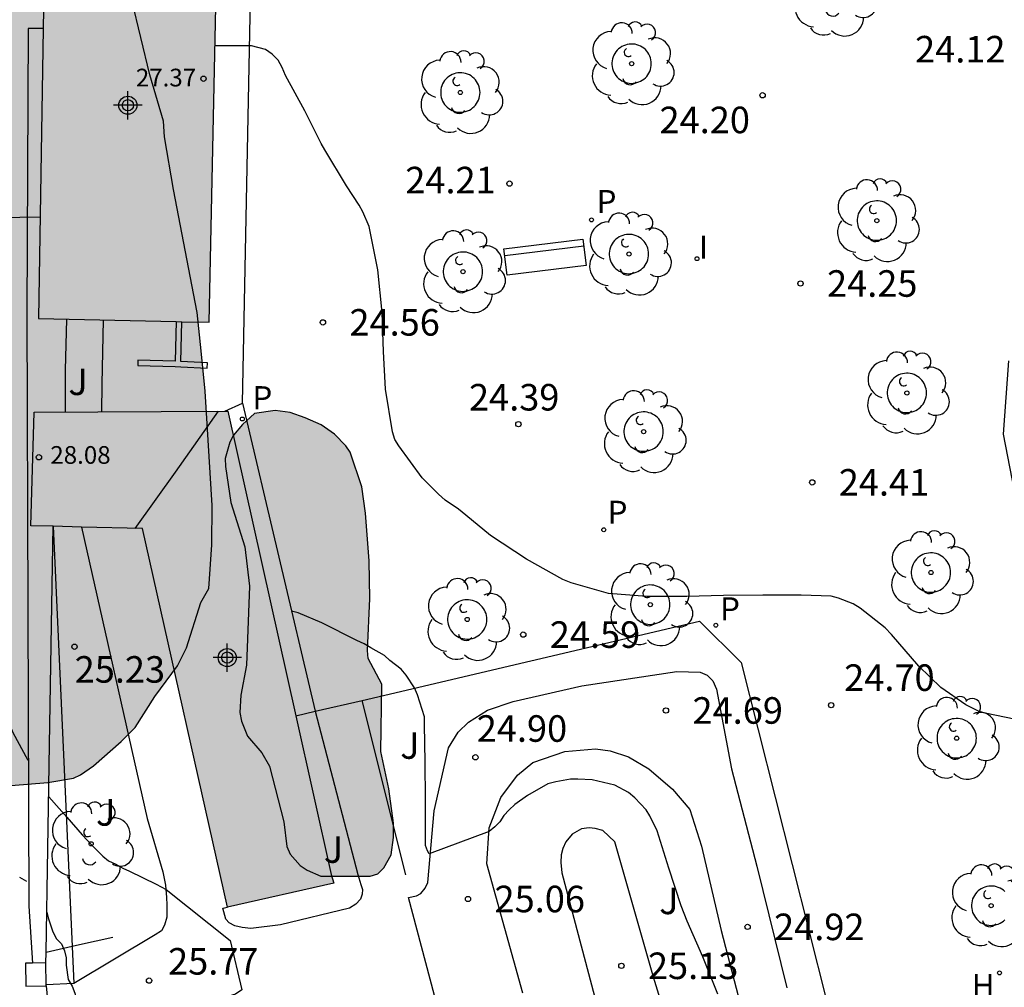
# Model space of a CAD drawing. Units: metres. Extents: x 578894 to 579244, y 4790539 to 4790790.
# Drawn here: x 579141 to 579169, y 4790658 to 4790685 of the extents above; entities that cross this region are included whole.
import ezdxf

# ---------------------------------------------------------------- set-up
doc = ezdxf.new("R2010")
doc.units = ezdxf.units.M
for name, color, linetype in [('020104', 34, 'Continuous'), ('020204', 9, 'Continuous'), ('020308', 9, 'Continuous'), ('060110', 9, 'Continuous'), ('060130', 9, 'Continuous'), ('070105', 6, 'Continuous'), ('070106', 6, 'Continuous'), ('070108', 9, 'VALLA'), ('070110', 9, 'Continuous'), ('080109', 9, 'Continuous'), ('080201', 9, 'Continuous'), ('080303', 9, 'Continuous'), ('090202', 1, 'Continuous'), ('100101', 9, 'Continuous'), ('100105', 3, 'Continuous'), ('100106', 63, 'Continuous'), ('100107', 3, 'Continuous'), ('100117', 54, 'Continuous'), ('100202', 3, 'Continuous'), ('100302', 7, 'Continuous'), ('200204', 4, 'Continuous'), ('200304', 4, 'Continuous'), ('210201', 9, 'Continuous'), ('210205', 4, 'Continuous'), ('210301', 9, 'Continuous'), ('210305', 4, 'Continuous'), ('270204', 9, 'Continuous'), ('270304', 9, 'Continuous'), ('990501', 21, 'Continuous'), ('990504', 63, 'Continuous'), ('C_edificios', 5, 'Continuous')]:
    doc.layers.add(name, color=color, linetype=linetype)
doc.layers.add('020105', color=24, linetype='Continuous', lineweight=30)
doc.layers.add('080111', color=7, linetype='Continuous', lineweight=30)
doc.styles.add('ARIAL', font='ARIAL.TTF', dxfattribs={"height": 1})
doc.styles.add('ROMANS', font='romans__.ttf', dxfattribs={"height": 1})
doc.linetypes.add('VALLA', pattern='A,1,[200,DONOSTI.shx,S=0.1,R=0,X=0,Y=0],1', length=2)

# ---------------------------------------------------------------- blocks, each defined once
blk = doc.blocks.new('Centroide')
for points in [[(0, -0.402), (0, 0.402)], [(0.402, 0), (-0.402, 0)]]:
    blk.add_lwpolyline(points)
for radius in [0.256, 0.159]:
    blk.add_circle((0, 0), radius)
blk = doc.blocks.new('PLUVI1')
blk.add_circle((0, 0), 0.055)
blk = doc.blocks.new('ARBOL')
blk.add_circle((0, 0), 0.0587)
for centre, radius, start, end in [((-0.28, 0.855), 0.3, 359.2878, 173.6078), ((0.097, 0.97), 0.21, 23.1565, 160.4665), ((0.438, 0.881), 0.24, 301.578, 139.328), ((-0.564, 0.381), 0.532, 92.28, 254.58), ((0.656, 0.288), 0.443, 319.8556, 114.7656), ((-0.091, 0.321), 0.12, 119.14, 310.56), ((0.819, -0.249), 0.383, 235.5275, 62.0275), ((-0.556, -0.339), 0.555, 142.64, 266.54), ((-0.039, -0.384), 0.21, 189.64, 323.88), ((0.299, -0.624), 0.532, 224.67, 0.24), ((-0.301, -0.676), 0.45, 213.78, 295.32)]:
    blk.add_arc(centre, radius, start, end)
blk = doc.blocks.new('REIND')
blk.add_circle((0, 0), 0.055)
blk = doc.blocks.new('HIDRAN')
blk.add_circle((0, 0), 0.055)
blk = doc.blocks.new('PLUVI3')
blk.add_circle((0, 0), 0.055)
blk = doc.blocks.new('PUNTO')
blk.add_circle((0, 0), 0.075)
blk = doc.blocks.new('COTAPU')
blk.add_circle((0, 0), 0.075)
blk = doc.blocks.new('BANCO')
blk.add_line((1.125, 0.1875), (-1.125, 0.1875))
blk.add_lwpolyline([(1.125, 0.75), (1.125, 0), (-1.125, 0), (-1.125, 0.75)], close=True)

msp = doc.modelspace()

# ---------------------------------------------------------------- hatches: boundary and pattern name
at = {"layer": '990501'}
for points in [[(579146.89, 4790688.936), (579142.012, 4790689.095), (579141.815, 4790676.999), (579146.635, 4790676.89)], [(579147.165, 4790674.375), (579141.696, 4790674.351), (579141.597, 4790671.142), (579144.756, 4790671.058), (579147.161, 4790660.365), (579150.166, 4790661.041), (579150.09, 4790661.282)]]:
    msp.add_hatch(color=256, dxfattribs=at).paths.add_polyline_path(points)
at = {"layer": '990504'}
for points in [[(579138.996, 4790694.963), (579138.506, 4790695.023), (579137.358, 4790694.987), (579136.258, 4790694.795), (579134.072, 4790694.123), (579132.974, 4790693.693), (579131.858, 4790692.845), (579131.092, 4790692.197), (579130.922, 4790692.017), (579130.442, 4790691.329), (579130.364, 4790691.145), (579130.054, 4790690.049), (579129.626, 4790687.917), (579129.25, 4790684.631), (579129.186, 4790683.411), (579129.186, 4790682.357), (579128.982, 4790680.045), (579128.888, 4790677.755), (579128.888, 4790674.349), (579129.054, 4790672.175), (579129.056, 4790670.997), (579129.328, 4790668.69), (579129.584, 4790667.596), (579130.018, 4790666.66), (579130.286, 4790666.334), (579131.294, 4790665.504), (579132.274, 4790664.986), (579135.542, 4790664.078), (579136.664, 4790663.856), (579139.928, 4790663.765), (579141.041, 4790663.797), (579142.077, 4790663.881), (579142.803, 4790664.009), (579143.003, 4790664.101), (579143.369, 4790664.359), (579144.155, 4790665.043), (579144.549, 4790665.439), (579145.099, 4790666.315), (579145.745, 4790667.185), (579145.993, 4790667.689), (579146.403, 4790668.969), (579146.629, 4790669.367), (579146.715, 4790670.597), (579146.719, 4790671.709), (579146.526, 4790674.945), (579146.414, 4790676.079), (579146.298, 4790677.167), (579145.626, 4790680.641), (579145.38, 4790682.129), (579145.348, 4790682.575), (579144.964, 4790683.881), (579144.45, 4790685.995), (579144.054, 4790687.011), (579143.064, 4790689.149), (579142.024, 4790692.125), (579141.604, 4790693.089), (579141.088, 4790694.115), (579140.41, 4790694.695), (579140.216, 4790694.771)], [(579148.747, 4790662.769), (579148.831, 4790662.073), (579148.931, 4790661.861), (579149.211, 4790661.537), (579149.407, 4790661.405), (579149.791, 4790661.237), (579151.187, 4790661.241), (579151.407, 4790661.305), (579151.575, 4790661.469), (579151.779, 4790661.841), (579151.851, 4790662.333), (579151.847, 4790662.733), (579151.715, 4790663.701), (579151.487, 4790664.765), (579151.519, 4790666.665), (579151.135, 4790667.385), (579151.111, 4790667.613), (579151.175, 4790669.081), (579151.163, 4790670.145), (579151.055, 4790671.497), (579150.955, 4790672.237), (579150.623, 4790673.217), (579150.503, 4790673.397), (579150.183, 4790673.729), (579149.807, 4790673.989), (579149.355, 4790674.189), (579148.927, 4790674.337), (579148.507, 4790674.393), (579147.92, 4790674.309), (579147.58, 4790673.997), (579147.324, 4790673.697), (579147.224, 4790673.505), (579147.095, 4790673.037), (579147.099, 4790672.817), (579147.251, 4790671.801), (579147.647, 4790670.549), (579147.779, 4790669.429), (579147.695, 4790667.201), (579147.535, 4790666.353), (579147.507, 4790665.865), (579147.555, 4790665.621), (579147.723, 4790665.197), (579148.131, 4790664.725), (579148.347, 4790664.345)]]:
    msp.add_hatch(color=256, dxfattribs=at).paths.add_polyline_path(points)

# ---------------------------------------------------------------- linework, layer by layer
at = {"layer": '020104', "flags": 128}
for points, elevation in [([(579169.661, 4790665.617), (579168.615, 4790665.831), (579168.401, 4790665.889), (579168.023, 4790666.079), (579167.315, 4790666.571), (579166.695, 4790667.171), (579165.921, 4790668.063), (579165.749, 4790668.253), (579165.035, 4790668.809), (579164.841, 4790668.937), (579164.425, 4790669.095), (579164.221, 4790669.149), (579163.369, 4790669.179), (579162.285, 4790669.179), (579161.177, 4790669.169), (579160.135, 4790669.141), (579159.011, 4790669.141), (579157.929, 4790669.225), (579156.867, 4790669.531), (579156.633, 4790669.617), (579155.607, 4790670.195), (579154.589, 4790670.867), (579153.893, 4790671.437), (579153.687, 4790671.605), (579153.311, 4790671.867), (579153.125, 4790672.037), (579152.659, 4790672.493), (579151.995, 4790673.401), (579151.887, 4790673.575), (579151.821, 4790673.795), (579151.625, 4790675.001), (579151.565, 4790676.065), (579151.529, 4790677.171), (579151.403, 4790678.369), (579151.162, 4790679.599), (579150.98, 4790680.015), (579150.874, 4790680.203), (579150.516, 4790680.749), (579149.906, 4790681.763), (579149.8, 4790681.941), (579149.34, 4790682.867), (579148.8, 4790683.867), (579148.706, 4790684.089), (579148.586, 4790684.297), (579148.42, 4790684.467), (579148.232, 4790684.601), (579147.836, 4790684.701), (579146.8, 4790684.701)], 24.5), ([(579137.296, 4790669.114), (579137.338, 4790669.403), (579137.456, 4790670.449), (579137.578, 4790670.609), (579137.594, 4790670.633), (579137.81, 4790670.633), (579138.432, 4790670.507), (579138.604, 4790670.379), (579138.954, 4790670.083), (579139.102, 4790669.897), (579139.688, 4790668.919), (579140.056, 4790667.863), (579140.432, 4790666.903), (579140.844, 4790665.889), (579141.092, 4790665.295), (579141.516, 4790664.517)], 25.5), ([(579142.102, 4790663.48), (579142.611, 4790662.901), (579143.053, 4790662.405), (579143.333, 4790662.101), (579143.629, 4790661.805), (579143.795, 4790661.667), (579144.001, 4790661.581), (579144.195, 4790661.463), (579144.385, 4790661.375), (579145.137, 4790661.013), (579145.423, 4790660.861), (579147.229, 4790659.415), (579147.559, 4790658.027), (579147.387, 4790657.907), (579147.191, 4790657.843), (579146.843, 4790657.689), (579146.223, 4790657.394), (579143.046, 4790655.631), (579142.795, 4790655.209)], 25.5), ([(579141.276, 4790661.209), (579141.475, 4790661.099)], 26), ([(579142.047, 4790660.216), (579142.083, 4790660.06), (579142.219, 4790659.662), (579142.321, 4790659.47), (579142.46, 4790659.321), (579142.546, 4790659.128), (579142.595, 4790658.927), (579142.601, 4790658.722), (579142.657, 4790658.314), (579142.764, 4790658.128), (579142.841, 4790657.935), (579143.131, 4790656.946), (579143.027, 4790656.715), (579142.883, 4790656.585), (579142.682, 4790656.456), (579142.455, 4790656.375)], 26)]:
    msp.add_lwpolyline(points, dxfattribs=dict(at, elevation=elevation))
at = {"layer": '020105', "elevation": 25, "flags": 128}
for points in [[(579137.02, 4790675.779), (579137.111, 4790675.905), (579137.182, 4790676.55), (579137.213, 4790677.054), (579137.198, 4790677.849), (579137.235, 4790678.423), (579137.272, 4790679.113), (579137.31, 4790679.388), (579137.419, 4790679.745), (579137.86, 4790679.807), (579141.862, 4790679.869)], [(579142.602, 4790676.981), (579142.57, 4790675.536), (579142.567, 4790674.355)], [(579161.018, 4790657.902), (579160.594, 4790658.957), (579160.149, 4790659.969), (579159.979, 4790660.403), (579159.633, 4790661.468), (579159.298, 4790662.521), (579159.091, 4790662.94), (579158.993, 4790663.116), (579158.673, 4790663.447), (579158.492, 4790663.6), (579158.102, 4790663.809), (579157.465, 4790663.96), (579157.06, 4790663.981), (579156.848, 4790663.98), (579156.44, 4790663.907), (579156.213, 4790663.842), (579155.636, 4790663.515), (579155.282, 4790663.258), (579155.12, 4790663.113), (579154.97, 4790662.949), (579154.856, 4790662.777), (579154.714, 4790662.634), (579154.552, 4790662.498), (579152.856, 4790661.864), (579152.807, 4790661.956), (579152.753, 4790662.107), (579152.752, 4790662.352), (579152.752, 4790663.404), (579152.746, 4790664.458), (579152.729, 4790665.521), (579152.725, 4790665.736), (579152.528, 4790666.361), (579152.444, 4790666.557), (579152.208, 4790666.919), (579152.069, 4790667.086), (579151.746, 4790667.334), (579151.595, 4790667.475), (579151.211, 4790667.694), (579151.016, 4790667.807), (579150.809, 4790667.901), (579149.823, 4790668.395), (579149.154, 4790668.683), (579148.963, 4790668.729)]]:
    msp.add_lwpolyline(points, dxfattribs=at)
at = {"layer": '060110'}
msp.add_polyline3d([(579143.034, 4790671.104, 24.888), (579144.888, 4790662.867, 25.358), (579145.326, 4790661.357, 25.446), (579145.402, 4790660.987, 25.49), (579145.434, 4790660.635, 25.522), (579145.442, 4790660.423, 25.572), (579145.442, 4790660.241, 25.596), (579145.438, 4790660.075, 25.616), (579145.378, 4790659.855, 25.636), (579145.29, 4790659.689, 25.666), (579145.108, 4790659.575, 25.68), (579142.811, 4790658.207, 25.794)], dxfattribs=at)
at = {"layer": '060130'}
msp.add_polyline3d([(579169.228, 4790675.802, 24.258), (579169.083, 4790673.728, 24.332), (579172.356, 4790656.837, 24.597), (579173.711, 4790657.167, 24.508), (579178.355, 4790661.222, 24.048)], dxfattribs=at)
at = {"layer": '070105'}
for points in [[(579141.948, 4790685.195, 24.773), (579141.525, 4790685.197, 24.773), (579141.482, 4790677.153, 25.245), (579141.543, 4790660.392, 26.163), (579141.647, 4790658.779, 26.207)], [(579145.706, 4790676.911, 24.574), (579145.681, 4790675.795, 24.577), (579144.621, 4790675.819, 24.577), (579144.618, 4790675.669, 24.577), (579145.678, 4790675.645, 24.577), (579145.833, 4790675.636, 24.578), (579146.58, 4790675.596, 24.587), (579146.588, 4790675.746, 24.587), (579145.841, 4790675.786, 24.578), (579145.866, 4790676.907, 24.574)], [(579142.028, 4790659.081, 29.078), (579142.127, 4790664.955, 28.471), (579142.231, 4790671.125, 27.833)], [(579143.916, 4790659.505, 26.928), (579142.972, 4790659.293, 26.931), (579142.765, 4790659.246, 26.932)], [(579142.023, 4790658.786, 29.108), (579142.028, 4790659.081, 29.078)], [(579142.765, 4790659.246, 26.932), (579142.028, 4790659.081, 26.935)]]:
    msp.add_polyline3d(points, dxfattribs=at)
at = {"layer": '070106'}
for points in [[(579149.631, 4790665.896, 25.027), (579150.959, 4790666.201, 24.943)], [(579149.087, 4790665.771, 25.061), (579149.631, 4790665.896, 25.027)], [(579142.034, 4790658.142, 26.168), (579142.18, 4790656.544, 26.267)]]:
    msp.add_polyline3d(points, dxfattribs=at)
at = {"layer": '070108'}
for points in [[(579150.959, 4790666.201, 24.897), (579160.493, 4790668.446, 24.46), (579161.673, 4790667.271, 24.504), (579165.04, 4790653.959, 24.917)], [(579152.193, 4790661.278, 25.088), (579150.959, 4790666.201, 24.897)]]:
    msp.add_polyline3d(points, dxfattribs=at)
at = {"layer": '070110'}
for points in [[(579141.647, 4790658.779, 28.468), (579141.447, 4790658.776, 28.468)], [(579141.447, 4790658.776, 28.468), (579141.458, 4790658.132, 28.468), (579142.034, 4790658.142, 28.468)], [(579142.023, 4790658.786, 28.468), (579141.647, 4790658.779, 28.468)], [(579142.034, 4790658.167, 28.468), (579142.023, 4790658.786, 28.468)], [(579142.034, 4790658.142, 28.468), (579142.034, 4790658.167, 28.468)]]:
    msp.add_polyline3d(points, dxfattribs=at)
at = {"layer": '080109'}
msp.add_polyline3d([(579144.547, 4790671.064, 28.498), (579145.682, 4790672.657, 28.169), (579146.904, 4790674.374, 27.815)], dxfattribs=at)
at = {"layer": '080111'}
for points in [[(579145.866, 4790676.907, 24.498), (579146.635, 4790676.89, 24.584), (579146.89, 4790688.936, 24.537), (579146.277, 4790688.956, 24.54)], [(579141.992, 4790687.855, 24.508), (579141.948, 4790685.195, 24.393)], [(579141.948, 4790685.195, 24.393), (579141.815, 4790676.999, 24.04), (579145.706, 4790676.911, 24.479)], [(579145.706, 4790676.911, 24.479), (579145.866, 4790676.907, 24.498)], [(579142.231, 4790671.125, 27.857), (579141.597, 4790671.142, 27.831), (579141.696, 4790674.351, 27.483), (579147.085, 4790674.375, 24.732)], [(579147.085, 4790674.375, 24.732), (579147.165, 4790674.375, 24.691)], [(579147.165, 4790674.375, 24.691), (579149.087, 4790665.771, 25.057)], [(579143.034, 4790671.104, 27.89), (579142.231, 4790671.125, 27.857)], [(579147.161, 4790660.365, 25.482), (579144.756, 4790671.058, 27.961), (579143.034, 4790671.104, 27.89)], [(579149.087, 4790665.771, 25.057), (579150.09, 4790661.282, 25.247), (579150.166, 4790661.041, 25.281), (579147.161, 4790660.365, 25.482)]]:
    msp.add_polyline3d(points, dxfattribs=at)
at = {"layer": '100101'}
for points in [[(579159.135, 4790684.198, 24.069), (579159.132, 4790684.254, 24.069), (579159.124, 4790684.309, 24.069), (579159.11, 4790684.362, 24.069), (579159.091, 4790684.414, 24.069), (579159.067, 4790684.464, 24.069), (579159.038, 4790684.512, 24.069), (579159.005, 4790684.556, 24.069), (579158.967, 4790684.597, 24.069), (579158.926, 4790684.633, 24.069), (579158.881, 4790684.666, 24.069), (579158.833, 4790684.693, 24.069), (579158.782, 4790684.716, 24.069), (579158.729, 4790684.734, 24.069), (579158.675, 4790684.746, 24.069), (579158.62, 4790684.753, 24.069), (579158.565, 4790684.754, 24.069), (579158.51, 4790684.75, 24.069), (579158.455, 4790684.741, 24.069), (579158.402, 4790684.726, 24.069), (579158.35, 4790684.705, 24.069), (579158.301, 4790684.68, 24.069), (579158.254, 4790684.65, 24.069), (579158.211, 4790684.615, 24.069), (579158.171, 4790684.577, 24.069), (579158.135, 4790684.534, 24.069), (579158.104, 4790684.488, 24.069), (579158.078, 4790684.44, 24.069), (579158.056, 4790684.389, 24.069), (579158.04, 4790684.336, 24.069), (579158.029, 4790684.281, 24.069), (579158.023, 4790684.226, 24.069), (579158.023, 4790684.171, 24.069), (579158.029, 4790684.116, 24.069), (579158.04, 4790684.062, 24.069), (579158.056, 4790684.009, 24.069), (579158.078, 4790683.958, 24.069), (579158.104, 4790683.909, 24.069), (579158.135, 4790683.864, 24.069), (579158.171, 4790683.821, 24.069), (579158.211, 4790683.782, 24.069), (579158.254, 4790683.748, 24.069), (579158.301, 4790683.718, 24.069), (579158.35, 4790683.692, 24.069), (579158.402, 4790683.672, 24.069), (579158.455, 4790683.657, 24.069), (579158.51, 4790683.647, 24.069), (579158.565, 4790683.643, 24.069), (579158.62, 4790683.645, 24.069), (579158.675, 4790683.652, 24.069), (579158.729, 4790683.663, 24.069), (579158.782, 4790683.681, 24.069), (579158.833, 4790683.703, 24.069), (579158.881, 4790683.731, 24.069), (579158.926, 4790683.763, 24.069), (579158.967, 4790683.8, 24.069), (579159.005, 4790683.841, 24.069), (579159.038, 4790683.885, 24.069), (579159.067, 4790683.932, 24.069), (579159.091, 4790683.982, 24.069), (579159.11, 4790684.034, 24.069), (579159.124, 4790684.088, 24.069), (579159.132, 4790684.143, 24.069), (579159.135, 4790684.198, 24.069)], [(579154.294, 4790683.384, 24.196), (579154.291, 4790683.44, 24.196), (579154.283, 4790683.495, 24.196), (579154.269, 4790683.548, 24.196), (579154.25, 4790683.6, 24.196), (579154.226, 4790683.65, 24.196), (579154.197, 4790683.698, 24.196), (579154.164, 4790683.742, 24.196), (579154.126, 4790683.783, 24.196), (579154.085, 4790683.819, 24.196), (579154.04, 4790683.852, 24.196), (579153.992, 4790683.879, 24.196), (579153.941, 4790683.902, 24.196), (579153.888, 4790683.92, 24.196), (579153.834, 4790683.932, 24.196), (579153.779, 4790683.939, 24.196), (579153.724, 4790683.94, 24.196), (579153.669, 4790683.936, 24.196), (579153.614, 4790683.927, 24.196), (579153.561, 4790683.912, 24.196), (579153.509, 4790683.891, 24.196), (579153.46, 4790683.866, 24.196), (579153.413, 4790683.836, 24.196), (579153.37, 4790683.801, 24.196), (579153.33, 4790683.763, 24.196), (579153.294, 4790683.72, 24.196), (579153.263, 4790683.674, 24.196), (579153.237, 4790683.626, 24.196), (579153.215, 4790683.575, 24.196), (579153.199, 4790683.522, 24.196), (579153.188, 4790683.467, 24.196), (579153.182, 4790683.412, 24.196), (579153.182, 4790683.357, 24.196), (579153.188, 4790683.301, 24.196), (579153.199, 4790683.247, 24.196), (579153.215, 4790683.194, 24.196), (579153.237, 4790683.143, 24.196), (579153.263, 4790683.094, 24.196), (579153.294, 4790683.049, 24.196), (579153.33, 4790683.006, 24.196), (579153.37, 4790682.967, 24.196), (579153.413, 4790682.933, 24.196), (579153.46, 4790682.903, 24.196), (579153.509, 4790682.877, 24.196), (579153.561, 4790682.857, 24.196), (579153.614, 4790682.842, 24.196), (579153.669, 4790682.832, 24.196), (579153.724, 4790682.828, 24.196), (579153.779, 4790682.83, 24.196), (579153.834, 4790682.837, 24.196), (579153.888, 4790682.849, 24.196), (579153.941, 4790682.867, 24.196), (579153.992, 4790682.889, 24.196), (579154.04, 4790682.917, 24.196), (579154.085, 4790682.949, 24.196), (579154.126, 4790682.986, 24.196), (579154.164, 4790683.027, 24.196), (579154.197, 4790683.071, 24.196), (579154.226, 4790683.118, 24.196), (579154.25, 4790683.168, 24.196), (579154.269, 4790683.22, 24.196), (579154.283, 4790683.274, 24.196), (579154.291, 4790683.329, 24.196), (579154.294, 4790683.384, 24.196)], [(579166.066, 4790679.764, 24.189), (579166.063, 4790679.82, 24.189), (579166.055, 4790679.875, 24.189), (579166.041, 4790679.928, 24.189), (579166.022, 4790679.98, 24.189), (579165.998, 4790680.03, 24.189), (579165.969, 4790680.078, 24.189), (579165.936, 4790680.122, 24.189), (579165.898, 4790680.163, 24.189), (579165.857, 4790680.199, 24.189), (579165.812, 4790680.232, 24.189), (579165.764, 4790680.259, 24.189), (579165.713, 4790680.282, 24.189), (579165.66, 4790680.3, 24.189), (579165.606, 4790680.312, 24.189), (579165.551, 4790680.319, 24.189), (579165.496, 4790680.32, 24.189), (579165.441, 4790680.316, 24.189), (579165.386, 4790680.307, 24.189), (579165.333, 4790680.292, 24.189), (579165.281, 4790680.271, 24.189), (579165.232, 4790680.246, 24.189), (579165.185, 4790680.216, 24.189), (579165.142, 4790680.181, 24.189), (579165.102, 4790680.143, 24.189), (579165.066, 4790680.1, 24.189), (579165.035, 4790680.054, 24.189), (579165.009, 4790680.006, 24.189), (579164.987, 4790679.955, 24.189), (579164.971, 4790679.902, 24.189), (579164.96, 4790679.847, 24.189), (579164.954, 4790679.792, 24.189), (579164.954, 4790679.737, 24.189), (579164.96, 4790679.681, 24.189), (579164.971, 4790679.627, 24.189), (579164.987, 4790679.574, 24.189), (579165.009, 4790679.523, 24.189), (579165.035, 4790679.474, 24.189), (579165.066, 4790679.429, 24.189), (579165.102, 4790679.386, 24.189), (579165.142, 4790679.347, 24.189), (579165.185, 4790679.313, 24.189), (579165.232, 4790679.283, 24.189), (579165.281, 4790679.257, 24.189), (579165.333, 4790679.237, 24.189), (579165.386, 4790679.222, 24.189), (579165.441, 4790679.212, 24.189), (579165.496, 4790679.208, 24.189), (579165.551, 4790679.21, 24.189), (579165.606, 4790679.217, 24.189), (579165.66, 4790679.229, 24.189), (579165.713, 4790679.247, 24.189), (579165.764, 4790679.269, 24.189), (579165.812, 4790679.297, 24.189), (579165.857, 4790679.329, 24.189), (579165.898, 4790679.366, 24.189), (579165.936, 4790679.407, 24.189), (579165.969, 4790679.451, 24.189), (579165.998, 4790679.498, 24.189), (579166.022, 4790679.548, 24.189), (579166.041, 4790679.6, 24.189), (579166.055, 4790679.654, 24.189), (579166.063, 4790679.709, 24.189), (579166.066, 4790679.764, 24.189)], [(579159.059, 4790678.819, 24.189), (579159.056, 4790678.875, 24.189), (579159.048, 4790678.93, 24.189), (579159.034, 4790678.983, 24.189), (579159.015, 4790679.035, 24.189), (579158.991, 4790679.085, 24.189), (579158.962, 4790679.133, 24.189), (579158.929, 4790679.177, 24.189), (579158.891, 4790679.218, 24.189), (579158.85, 4790679.254, 24.189), (579158.805, 4790679.287, 24.189), (579158.757, 4790679.314, 24.189), (579158.706, 4790679.337, 24.189), (579158.653, 4790679.355, 24.189), (579158.599, 4790679.367, 24.189), (579158.544, 4790679.374, 24.189), (579158.489, 4790679.375, 24.189), (579158.434, 4790679.371, 24.189), (579158.379, 4790679.362, 24.189), (579158.326, 4790679.347, 24.189), (579158.274, 4790679.326, 24.189), (579158.225, 4790679.301, 24.189), (579158.178, 4790679.271, 24.189), (579158.135, 4790679.236, 24.189), (579158.095, 4790679.198, 24.189), (579158.059, 4790679.155, 24.189), (579158.028, 4790679.109, 24.189), (579158.002, 4790679.061, 24.189), (579157.98, 4790679.01, 24.189), (579157.964, 4790678.957, 24.189), (579157.953, 4790678.902, 24.189), (579157.947, 4790678.847, 24.189), (579157.947, 4790678.792, 24.189), (579157.953, 4790678.736, 24.189), (579157.964, 4790678.682, 24.189), (579157.98, 4790678.629, 24.189), (579158.002, 4790678.578, 24.189), (579158.028, 4790678.529, 24.189), (579158.059, 4790678.484, 24.189), (579158.095, 4790678.441, 24.189), (579158.135, 4790678.402, 24.189), (579158.178, 4790678.368, 24.189), (579158.225, 4790678.338, 24.189), (579158.274, 4790678.312, 24.189), (579158.326, 4790678.292, 24.189), (579158.379, 4790678.277, 24.189), (579158.434, 4790678.267, 24.189), (579158.489, 4790678.263, 24.189), (579158.544, 4790678.265, 24.189), (579158.599, 4790678.272, 24.189), (579158.653, 4790678.284, 24.189), (579158.706, 4790678.302, 24.189), (579158.757, 4790678.324, 24.189), (579158.805, 4790678.352, 24.189), (579158.85, 4790678.384, 24.189), (579158.891, 4790678.421, 24.189), (579158.929, 4790678.462, 24.189), (579158.962, 4790678.506, 24.189), (579158.991, 4790678.553, 24.189), (579159.015, 4790678.603, 24.189), (579159.034, 4790678.655, 24.189), (579159.048, 4790678.709, 24.189), (579159.056, 4790678.764, 24.189), (579159.059, 4790678.819, 24.189)], [(579154.368, 4790678.32, 24.366), (579154.365, 4790678.376, 24.366), (579154.357, 4790678.431, 24.366), (579154.343, 4790678.484, 24.366), (579154.324, 4790678.536, 24.366), (579154.3, 4790678.586, 24.366), (579154.271, 4790678.634, 24.366), (579154.238, 4790678.678, 24.366), (579154.2, 4790678.719, 24.366), (579154.159, 4790678.755, 24.366), (579154.114, 4790678.788, 24.366), (579154.066, 4790678.815, 24.366), (579154.015, 4790678.838, 24.366), (579153.962, 4790678.856, 24.366), (579153.908, 4790678.868, 24.366), (579153.853, 4790678.875, 24.366), (579153.798, 4790678.876, 24.366), (579153.743, 4790678.872, 24.366), (579153.688, 4790678.863, 24.366), (579153.635, 4790678.848, 24.366), (579153.583, 4790678.827, 24.366), (579153.534, 4790678.802, 24.366), (579153.487, 4790678.772, 24.366), (579153.444, 4790678.737, 24.366), (579153.404, 4790678.699, 24.366), (579153.368, 4790678.656, 24.366), (579153.337, 4790678.61, 24.366), (579153.311, 4790678.562, 24.366), (579153.289, 4790678.511, 24.366), (579153.273, 4790678.458, 24.366), (579153.262, 4790678.403, 24.366), (579153.256, 4790678.348, 24.366), (579153.256, 4790678.293, 24.366), (579153.262, 4790678.237, 24.366), (579153.273, 4790678.183, 24.366), (579153.289, 4790678.13, 24.366), (579153.311, 4790678.079, 24.366), (579153.337, 4790678.03, 24.366), (579153.368, 4790677.985, 24.366), (579153.404, 4790677.942, 24.366), (579153.444, 4790677.903, 24.366), (579153.487, 4790677.869, 24.366), (579153.534, 4790677.839, 24.366), (579153.583, 4790677.813, 24.366), (579153.635, 4790677.793, 24.366), (579153.688, 4790677.778, 24.366), (579153.743, 4790677.768, 24.366), (579153.798, 4790677.764, 24.366), (579153.853, 4790677.766, 24.366), (579153.908, 4790677.773, 24.366), (579153.962, 4790677.785, 24.366), (579154.015, 4790677.803, 24.366), (579154.066, 4790677.825, 24.366), (579154.114, 4790677.853, 24.366), (579154.159, 4790677.885, 24.366), (579154.2, 4790677.922, 24.366), (579154.238, 4790677.963, 24.366), (579154.271, 4790678.007, 24.366), (579154.3, 4790678.054, 24.366), (579154.324, 4790678.104, 24.366), (579154.343, 4790678.156, 24.366), (579154.357, 4790678.21, 24.366), (579154.365, 4790678.265, 24.366), (579154.368, 4790678.32, 24.366)], [(579166.915, 4790674.894, 24.261), (579166.912, 4790674.95, 24.261), (579166.904, 4790675.005, 24.261), (579166.89, 4790675.058, 24.261), (579166.871, 4790675.11, 24.261), (579166.847, 4790675.16, 24.261), (579166.818, 4790675.208, 24.261), (579166.785, 4790675.252, 24.261), (579166.747, 4790675.293, 24.261), (579166.706, 4790675.329, 24.261), (579166.661, 4790675.362, 24.261), (579166.613, 4790675.389, 24.261), (579166.562, 4790675.412, 24.261), (579166.509, 4790675.43, 24.261), (579166.455, 4790675.442, 24.261), (579166.4, 4790675.449, 24.261), (579166.345, 4790675.45, 24.261), (579166.29, 4790675.446, 24.261), (579166.235, 4790675.437, 24.261), (579166.182, 4790675.422, 24.261), (579166.13, 4790675.401, 24.261), (579166.081, 4790675.376, 24.261), (579166.034, 4790675.346, 24.261), (579165.991, 4790675.311, 24.261), (579165.951, 4790675.273, 24.261), (579165.915, 4790675.23, 24.261), (579165.884, 4790675.184, 24.261), (579165.858, 4790675.136, 24.261), (579165.836, 4790675.085, 24.261), (579165.82, 4790675.032, 24.261), (579165.809, 4790674.977, 24.261), (579165.803, 4790674.922, 24.261), (579165.803, 4790674.867, 24.261), (579165.809, 4790674.811, 24.261), (579165.82, 4790674.757, 24.261), (579165.836, 4790674.704, 24.261), (579165.858, 4790674.653, 24.261), (579165.884, 4790674.604, 24.261), (579165.915, 4790674.559, 24.261), (579165.951, 4790674.516, 24.261), (579165.991, 4790674.477, 24.261), (579166.034, 4790674.443, 24.261), (579166.081, 4790674.413, 24.261), (579166.13, 4790674.387, 24.261), (579166.182, 4790674.367, 24.261), (579166.235, 4790674.352, 24.261), (579166.29, 4790674.342, 24.261), (579166.345, 4790674.338, 24.261), (579166.4, 4790674.34, 24.261), (579166.455, 4790674.347, 24.261), (579166.509, 4790674.359, 24.261), (579166.562, 4790674.377, 24.261), (579166.613, 4790674.399, 24.261), (579166.661, 4790674.427, 24.261), (579166.706, 4790674.459, 24.261), (579166.747, 4790674.496, 24.261), (579166.785, 4790674.537, 24.261), (579166.818, 4790674.581, 24.261), (579166.847, 4790674.628, 24.261), (579166.871, 4790674.678, 24.261), (579166.89, 4790674.73, 24.261), (579166.904, 4790674.784, 24.261), (579166.912, 4790674.839, 24.261), (579166.915, 4790674.894, 24.261)], [(579159.475, 4790673.8, 24.35), (579159.472, 4790673.856, 24.35), (579159.464, 4790673.911, 24.35), (579159.45, 4790673.964, 24.35), (579159.431, 4790674.016, 24.35), (579159.407, 4790674.066, 24.35), (579159.378, 4790674.114, 24.35), (579159.345, 4790674.158, 24.35), (579159.307, 4790674.199, 24.35), (579159.266, 4790674.235, 24.35), (579159.221, 4790674.268, 24.35), (579159.173, 4790674.295, 24.35), (579159.122, 4790674.318, 24.35), (579159.069, 4790674.336, 24.35), (579159.015, 4790674.348, 24.35), (579158.96, 4790674.355, 24.35), (579158.905, 4790674.356, 24.35), (579158.85, 4790674.352, 24.35), (579158.795, 4790674.343, 24.35), (579158.742, 4790674.328, 24.35), (579158.69, 4790674.307, 24.35), (579158.641, 4790674.282, 24.35), (579158.594, 4790674.252, 24.35), (579158.551, 4790674.217, 24.35), (579158.511, 4790674.179, 24.35), (579158.475, 4790674.136, 24.35), (579158.444, 4790674.09, 24.35), (579158.418, 4790674.042, 24.35), (579158.396, 4790673.991, 24.35), (579158.38, 4790673.938, 24.35), (579158.369, 4790673.883, 24.35), (579158.363, 4790673.828, 24.35), (579158.363, 4790673.773, 24.35), (579158.369, 4790673.717, 24.35), (579158.38, 4790673.663, 24.35), (579158.396, 4790673.61, 24.35), (579158.418, 4790673.559, 24.35), (579158.444, 4790673.51, 24.35), (579158.475, 4790673.465, 24.35), (579158.511, 4790673.422, 24.35), (579158.551, 4790673.383, 24.35), (579158.594, 4790673.349, 24.35), (579158.641, 4790673.319, 24.35), (579158.69, 4790673.293, 24.35), (579158.742, 4790673.273, 24.35), (579158.795, 4790673.258, 24.35), (579158.85, 4790673.248, 24.35), (579158.905, 4790673.244, 24.35), (579158.96, 4790673.246, 24.35), (579159.015, 4790673.253, 24.35), (579159.069, 4790673.265, 24.35), (579159.122, 4790673.283, 24.35), (579159.173, 4790673.305, 24.35), (579159.221, 4790673.333, 24.35), (579159.266, 4790673.365, 24.35), (579159.307, 4790673.402, 24.35), (579159.345, 4790673.443, 24.35), (579159.378, 4790673.487, 24.35), (579159.407, 4790673.534, 24.35), (579159.431, 4790673.584, 24.35), (579159.45, 4790673.636, 24.35), (579159.464, 4790673.69, 24.35), (579159.472, 4790673.745, 24.35), (579159.475, 4790673.8, 24.35)], [(579167.595, 4790669.817, 24.449), (579167.592, 4790669.873, 24.449), (579167.584, 4790669.928, 24.449), (579167.57, 4790669.981, 24.449), (579167.551, 4790670.033, 24.449), (579167.527, 4790670.083, 24.449), (579167.498, 4790670.131, 24.449), (579167.465, 4790670.175, 24.449), (579167.427, 4790670.216, 24.449), (579167.386, 4790670.252, 24.449), (579167.341, 4790670.285, 24.449), (579167.293, 4790670.312, 24.449), (579167.242, 4790670.335, 24.449), (579167.189, 4790670.353, 24.449), (579167.135, 4790670.365, 24.449), (579167.08, 4790670.372, 24.449), (579167.025, 4790670.373, 24.449), (579166.97, 4790670.369, 24.449), (579166.915, 4790670.36, 24.449), (579166.862, 4790670.345, 24.449), (579166.81, 4790670.324, 24.449), (579166.761, 4790670.299, 24.449), (579166.714, 4790670.269, 24.449), (579166.671, 4790670.234, 24.449), (579166.631, 4790670.196, 24.449), (579166.595, 4790670.153, 24.449), (579166.564, 4790670.107, 24.449), (579166.538, 4790670.059, 24.449), (579166.516, 4790670.008, 24.449), (579166.5, 4790669.955, 24.449), (579166.489, 4790669.9, 24.449), (579166.483, 4790669.845, 24.449), (579166.483, 4790669.79, 24.449), (579166.489, 4790669.734, 24.449), (579166.5, 4790669.68, 24.449), (579166.516, 4790669.627, 24.449), (579166.538, 4790669.576, 24.449), (579166.564, 4790669.527, 24.449), (579166.595, 4790669.482, 24.449), (579166.631, 4790669.439, 24.449), (579166.671, 4790669.4, 24.449), (579166.714, 4790669.366, 24.449), (579166.761, 4790669.336, 24.449), (579166.81, 4790669.31, 24.449), (579166.862, 4790669.29, 24.449), (579166.915, 4790669.275, 24.449), (579166.97, 4790669.265, 24.449), (579167.025, 4790669.261, 24.449), (579167.08, 4790669.263, 24.449), (579167.135, 4790669.27, 24.449), (579167.189, 4790669.282, 24.449), (579167.242, 4790669.3, 24.449), (579167.293, 4790669.322, 24.449), (579167.341, 4790669.35, 24.449), (579167.386, 4790669.382, 24.449), (579167.427, 4790669.419, 24.449), (579167.465, 4790669.46, 24.449), (579167.498, 4790669.504, 24.449), (579167.527, 4790669.551, 24.449), (579167.551, 4790669.601, 24.449), (579167.57, 4790669.653, 24.449), (579167.584, 4790669.707, 24.449), (579167.592, 4790669.762, 24.449), (579167.595, 4790669.817, 24.449)], [(579159.663, 4790668.91, 24.528), (579159.66, 4790668.966, 24.528), (579159.652, 4790669.021, 24.528), (579159.638, 4790669.074, 24.528), (579159.619, 4790669.126, 24.528), (579159.595, 4790669.176, 24.528), (579159.566, 4790669.224, 24.528), (579159.533, 4790669.268, 24.528), (579159.495, 4790669.309, 24.528), (579159.454, 4790669.345, 24.528), (579159.409, 4790669.378, 24.528), (579159.361, 4790669.405, 24.528), (579159.31, 4790669.428, 24.528), (579159.257, 4790669.446, 24.528), (579159.203, 4790669.458, 24.528), (579159.148, 4790669.465, 24.528), (579159.093, 4790669.466, 24.528), (579159.038, 4790669.462, 24.528), (579158.983, 4790669.453, 24.528), (579158.93, 4790669.438, 24.528), (579158.878, 4790669.417, 24.528), (579158.829, 4790669.392, 24.528), (579158.782, 4790669.362, 24.528), (579158.739, 4790669.327, 24.528), (579158.699, 4790669.289, 24.528), (579158.663, 4790669.246, 24.528), (579158.632, 4790669.2, 24.528), (579158.606, 4790669.152, 24.528), (579158.584, 4790669.101, 24.528), (579158.568, 4790669.048, 24.528), (579158.557, 4790668.993, 24.528), (579158.551, 4790668.938, 24.528), (579158.551, 4790668.883, 24.528), (579158.557, 4790668.827, 24.528), (579158.568, 4790668.773, 24.528), (579158.584, 4790668.72, 24.528), (579158.606, 4790668.669, 24.528), (579158.632, 4790668.62, 24.528), (579158.663, 4790668.575, 24.528), (579158.699, 4790668.532, 24.528), (579158.739, 4790668.493, 24.528), (579158.782, 4790668.459, 24.528), (579158.829, 4790668.429, 24.528), (579158.878, 4790668.403, 24.528), (579158.93, 4790668.383, 24.528), (579158.983, 4790668.368, 24.528), (579159.038, 4790668.358, 24.528), (579159.093, 4790668.354, 24.528), (579159.148, 4790668.356, 24.528), (579159.203, 4790668.363, 24.528), (579159.257, 4790668.375, 24.528), (579159.31, 4790668.393, 24.528), (579159.361, 4790668.415, 24.528), (579159.409, 4790668.443, 24.528), (579159.454, 4790668.475, 24.528), (579159.495, 4790668.512, 24.528), (579159.533, 4790668.553, 24.528), (579159.566, 4790668.597, 24.528), (579159.595, 4790668.644, 24.528), (579159.619, 4790668.694, 24.528), (579159.638, 4790668.746, 24.528), (579159.652, 4790668.8, 24.528), (579159.66, 4790668.855, 24.528), (579159.663, 4790668.91, 24.528)], [(579154.488, 4790668.492, 24.693), (579154.485, 4790668.548, 24.693), (579154.477, 4790668.603, 24.693), (579154.463, 4790668.656, 24.693), (579154.444, 4790668.708, 24.693), (579154.42, 4790668.758, 24.693), (579154.391, 4790668.806, 24.693), (579154.358, 4790668.85, 24.693), (579154.32, 4790668.891, 24.693), (579154.279, 4790668.927, 24.693), (579154.234, 4790668.96, 24.693), (579154.186, 4790668.987, 24.693), (579154.135, 4790669.01, 24.693), (579154.082, 4790669.028, 24.693), (579154.028, 4790669.04, 24.693), (579153.973, 4790669.047, 24.693), (579153.918, 4790669.048, 24.693), (579153.863, 4790669.044, 24.693), (579153.808, 4790669.035, 24.693), (579153.755, 4790669.02, 24.693), (579153.703, 4790668.999, 24.693), (579153.654, 4790668.974, 24.693), (579153.607, 4790668.944, 24.693), (579153.564, 4790668.909, 24.693), (579153.524, 4790668.871, 24.693), (579153.488, 4790668.828, 24.693), (579153.457, 4790668.782, 24.693), (579153.431, 4790668.734, 24.693), (579153.409, 4790668.683, 24.693), (579153.393, 4790668.63, 24.693), (579153.382, 4790668.575, 24.693), (579153.376, 4790668.52, 24.693), (579153.376, 4790668.465, 24.693), (579153.382, 4790668.409, 24.693), (579153.393, 4790668.355, 24.693), (579153.409, 4790668.302, 24.693), (579153.431, 4790668.251, 24.693), (579153.457, 4790668.202, 24.693), (579153.488, 4790668.157, 24.693), (579153.524, 4790668.114, 24.693), (579153.564, 4790668.075, 24.693), (579153.607, 4790668.041, 24.693), (579153.654, 4790668.011, 24.693), (579153.703, 4790667.985, 24.693), (579153.755, 4790667.965, 24.693), (579153.808, 4790667.95, 24.693), (579153.863, 4790667.94, 24.693), (579153.918, 4790667.936, 24.693), (579153.973, 4790667.938, 24.693), (579154.028, 4790667.945, 24.693), (579154.082, 4790667.957, 24.693), (579154.135, 4790667.975, 24.693), (579154.186, 4790667.997, 24.693), (579154.234, 4790668.025, 24.693), (579154.279, 4790668.057, 24.693), (579154.32, 4790668.094, 24.693), (579154.358, 4790668.135, 24.693), (579154.391, 4790668.179, 24.693), (579154.42, 4790668.226, 24.693), (579154.444, 4790668.276, 24.693), (579154.463, 4790668.328, 24.693), (579154.477, 4790668.382, 24.693), (579154.485, 4790668.437, 24.693), (579154.488, 4790668.492, 24.693)], [(579168.324, 4790665.136, 24.618), (579168.321, 4790665.192, 24.618), (579168.313, 4790665.247, 24.618), (579168.299, 4790665.3, 24.618), (579168.28, 4790665.352, 24.618), (579168.256, 4790665.402, 24.618), (579168.227, 4790665.45, 24.618), (579168.194, 4790665.494, 24.618), (579168.156, 4790665.535, 24.618), (579168.115, 4790665.571, 24.618), (579168.07, 4790665.604, 24.618), (579168.022, 4790665.631, 24.618), (579167.971, 4790665.654, 24.618), (579167.918, 4790665.672, 24.618), (579167.864, 4790665.684, 24.618), (579167.809, 4790665.691, 24.618), (579167.754, 4790665.692, 24.618), (579167.699, 4790665.688, 24.618), (579167.644, 4790665.679, 24.618), (579167.591, 4790665.664, 24.618), (579167.539, 4790665.643, 24.618), (579167.49, 4790665.618, 24.618), (579167.443, 4790665.588, 24.618), (579167.4, 4790665.553, 24.618), (579167.36, 4790665.515, 24.618), (579167.324, 4790665.472, 24.618), (579167.293, 4790665.426, 24.618), (579167.267, 4790665.378, 24.618), (579167.245, 4790665.327, 24.618), (579167.229, 4790665.274, 24.618), (579167.218, 4790665.219, 24.618), (579167.212, 4790665.164, 24.618), (579167.212, 4790665.109, 24.618), (579167.218, 4790665.053, 24.618), (579167.229, 4790664.999, 24.618), (579167.245, 4790664.946, 24.618), (579167.267, 4790664.895, 24.618), (579167.293, 4790664.846, 24.618), (579167.324, 4790664.801, 24.618), (579167.36, 4790664.758, 24.618), (579167.4, 4790664.719, 24.618), (579167.443, 4790664.685, 24.618), (579167.49, 4790664.655, 24.618), (579167.539, 4790664.629, 24.618), (579167.591, 4790664.609, 24.618), (579167.644, 4790664.594, 24.618), (579167.699, 4790664.584, 24.618), (579167.754, 4790664.58, 24.618), (579167.809, 4790664.582, 24.618), (579167.864, 4790664.589, 24.618), (579167.918, 4790664.601, 24.618), (579167.971, 4790664.619, 24.618), (579168.022, 4790664.641, 24.618), (579168.07, 4790664.669, 24.618), (579168.115, 4790664.701, 24.618), (579168.156, 4790664.738, 24.618), (579168.194, 4790664.779, 24.618), (579168.227, 4790664.823, 24.618), (579168.256, 4790664.87, 24.618), (579168.28, 4790664.92, 24.618), (579168.299, 4790664.972, 24.618), (579168.313, 4790665.026, 24.618), (579168.321, 4790665.081, 24.618), (579168.324, 4790665.136, 24.618)], [(579169.129, 4790660.801, 24.724), (579169.088, 4790660.837, 24.724), (579169.043, 4790660.87, 24.724), (579168.995, 4790660.897, 24.724), (579168.944, 4790660.92, 24.724), (579168.891, 4790660.938, 24.724), (579168.837, 4790660.95, 24.724), (579168.782, 4790660.957, 24.724), (579168.727, 4790660.958, 24.724), (579168.672, 4790660.954, 24.724), (579168.617, 4790660.945, 24.724), (579168.564, 4790660.93, 24.724), (579168.512, 4790660.909, 24.724), (579168.463, 4790660.884, 24.724), (579168.416, 4790660.854, 24.724), (579168.373, 4790660.819, 24.724), (579168.333, 4790660.781, 24.724), (579168.297, 4790660.738, 24.724), (579168.266, 4790660.692, 24.724), (579168.24, 4790660.644, 24.724), (579168.218, 4790660.593, 24.724), (579168.202, 4790660.54, 24.724), (579168.191, 4790660.485, 24.724), (579168.185, 4790660.43, 24.724), (579168.185, 4790660.375, 24.724), (579168.191, 4790660.319, 24.724), (579168.202, 4790660.265, 24.724), (579168.218, 4790660.212, 24.724), (579168.24, 4790660.161, 24.724), (579168.266, 4790660.112, 24.724), (579168.297, 4790660.067, 24.724), (579168.333, 4790660.024, 24.724), (579168.373, 4790659.985, 24.724), (579168.416, 4790659.951, 24.724), (579168.463, 4790659.921, 24.724), (579168.512, 4790659.895, 24.724), (579168.564, 4790659.875, 24.724), (579168.617, 4790659.86, 24.724), (579168.672, 4790659.85, 24.724), (579168.727, 4790659.846, 24.724), (579168.782, 4790659.848, 24.724), (579168.837, 4790659.855, 24.724), (579168.891, 4790659.867, 24.724), (579168.944, 4790659.885, 24.724), (579168.995, 4790659.907, 24.724), (579169.043, 4790659.935, 24.724), (579169.088, 4790659.967, 24.724), (579169.129, 4790660.004, 24.724)]]:
    msp.add_polyline3d(points, dxfattribs=at)
at = {"layer": '100105'}
for points in [[(579147.579, 4790674.607, 24.588), (579147.909, 4790691.255, 24.44)], [(579147.085, 4790674.375, 26.617), (579147.579, 4790674.607, 24.588)], [(579147.579, 4790674.607, 24.588), (579149.631, 4790665.896, 24.847)], [(579153.006, 4790657.863, 25.081), (579152.268, 4790660.635, 25.081), (579152.5, 4790660.683, 25.081), (579152.622, 4790660.751, 25.081), (579152.742, 4790660.897, 25.083), (579152.82, 4790661.059, 25.083), (579152.998, 4790663.087, 24.985), (579153.404, 4790664.861, 24.887), (579153.678, 4790665.309, 24.879), (579153.972, 4790665.591, 24.863), (579154.508, 4790665.927, 24.849), (579155.234, 4790666.173, 24.803), (579157.17, 4790666.619, 24.737), (579159.856, 4790667.023, 24.665), (579160.52, 4790667.005, 24.637), (579160.714, 4790666.913, 24.625), (579160.872, 4790666.761, 24.621), (579160.978, 4790666.523, 24.621), (579161.406, 4790664.273, 24.705), (579162.12, 4790661.523, 24.793), (579162.964, 4790658.083, 24.867)], [(579149.631, 4790665.896, 24.847), (579150.843, 4790661.284, 25.084), (579150.922, 4790661.006, 25.124), (579150.972, 4790660.857, 25.14), (579150.963, 4790660.733, 25.148), (579150.92, 4790660.585, 25.162), (579150.786, 4790660.443, 25.162), (579150.604, 4790660.335, 25.162), (579148.652, 4790659.863, 25.318), (579147.818, 4790659.759, 25.414), (579147.574, 4790659.787, 25.418), (579147.364, 4790659.837, 25.418), (579147.208, 4790659.915, 25.404), (579147.11, 4790660.023, 25.394), (579147.02, 4790660.333, 25.394), (579147.161, 4790660.365, 25.359)], [(579154.484, 4790661.583, 25.087), (579154.552, 4790662.599, 25.011), (579154.882, 4790663.459, 24.965), (579155.356, 4790664.087, 24.911), (579155.784, 4790664.451, 24.889), (579156.694, 4790664.757, 24.827), (579157.554, 4790664.837, 24.757), (579157.968, 4790664.775, 24.757), (579158.49, 4790664.609, 24.759), (579159.068, 4790664.275, 24.761), (579159.73, 4790663.699, 24.779), (579160.22, 4790663.121, 24.781), (579160.554, 4790662.081, 24.843), (579161.114, 4790659.701, 24.937), (579162.874, 4790652.929, 25.099)], [(579160.796, 4790653.173, 25.128), (579159.2, 4790658.379, 25.068), (579158.102, 4790662.203, 24.996), (579157.764, 4790662.529, 24.948), (579157.55, 4790662.589, 24.948), (579157.38, 4790662.605, 24.948), (579157.16, 4790662.577, 24.95), (579156.902, 4790662.421, 24.952), (579156.716, 4790662.207, 24.954), (579156.63, 4790662.019, 24.956), (579156.59, 4790661.839, 24.958), (579156.58, 4790661.621, 24.964), (579156.604, 4790661.331, 25), (579157.7, 4790657.209, 25.07)], [(579155.502, 4790657.935, 25.041), (579154.484, 4790661.583, 25.087)]]:
    msp.add_polyline3d(points, dxfattribs=at)
at = {"layer": '100106', "elevation": 32.313, "flags": 128}
msp.add_lwpolyline([(579141.041, 4790663.797), (579142.077, 4790663.881), (579142.803, 4790664.009), (579143.003, 4790664.101), (579143.369, 4790664.359), (579144.155, 4790665.043), (579144.549, 4790665.439), (579145.099, 4790666.315), (579145.745, 4790667.185), (579145.993, 4790667.689), (579146.403, 4790668.969), (579146.629, 4790669.367), (579146.715, 4790670.597), (579146.719, 4790671.709), (579146.526, 4790674.945), (579146.414, 4790676.079), (579146.298, 4790677.167), (579145.626, 4790680.641), (579145.38, 4790682.129), (579145.348, 4790682.575), (579144.964, 4790683.881), (579144.45, 4790685.995)], dxfattribs=at)
at = {"layer": '100106', "elevation": 29.593, "flags": 128}
msp.add_lwpolyline([(579148.747, 4790662.769), (579148.831, 4790662.073), (579148.931, 4790661.861), (579149.211, 4790661.537), (579149.407, 4790661.405), (579149.791, 4790661.237), (579151.187, 4790661.241), (579151.407, 4790661.305), (579151.575, 4790661.469), (579151.779, 4790661.841), (579151.851, 4790662.333), (579151.847, 4790662.733), (579151.715, 4790663.701), (579151.487, 4790664.765), (579151.519, 4790666.665), (579151.135, 4790667.385), (579151.111, 4790667.613), (579151.175, 4790669.081), (579151.163, 4790670.145), (579151.055, 4790671.497), (579150.955, 4790672.237), (579150.623, 4790673.217), (579150.503, 4790673.397), (579150.183, 4790673.729), (579149.807, 4790673.989), (579149.355, 4790674.189), (579148.927, 4790674.337), (579148.507, 4790674.393), (579147.92, 4790674.309), (579147.58, 4790673.997), (579147.324, 4790673.697), (579147.224, 4790673.505), (579147.095, 4790673.037), (579147.099, 4790672.817), (579147.251, 4790671.801), (579147.647, 4790670.549), (579147.779, 4790669.429), (579147.695, 4790667.201), (579147.535, 4790666.353), (579147.507, 4790665.865), (579147.555, 4790665.621), (579147.723, 4790665.197), (579148.131, 4790664.725), (579148.347, 4790664.345)], close=True, dxfattribs=at)
at = {"layer": '100107'}
for points in [[(579142.231, 4790671.125, 27.857), (579142.765, 4790659.246, 29.108)], [(579142.765, 4790659.246, 29.108), (579142.811, 4790658.207, 29.108)], [(579142.811, 4790658.207, 29.108), (579142.034, 4790658.167, 29.108)]]:
    msp.add_polyline3d(points, dxfattribs=at)
at = {"layer": '100117'}
msp.add_polyline3d([(579143.6, 4790674.359, 24.586), (579143.616, 4790675.146, 24.579), (579143.652, 4790676.958, 24.563)], dxfattribs=at)

# ---------------------------------------------------------------- block references
at = {"layer": '020204', "rotation": 359.9987685839998}
for p in [(579162.28, 4790683.307, 24.204), (579155.128, 4790680.81, 24.212), (579163.352, 4790677.986, 24.25), (579149.853, 4790676.888, 24.556), (579155.378, 4790674.012, 24.386), (579163.684, 4790672.366, 24.41), (579155.516, 4790668.064, 24.592), (579142.831, 4790667.722, 25.228), (579164.218, 4790666.07, 24.7), (579159.55, 4790665.92, 24.694), (579154.164, 4790664.596, 24.896), (579153.954, 4790660.592, 25.056), (579161.856, 4790659.804, 24.922), (579158.29, 4790658.704, 25.128), (579144.94, 4790658.287, 25.772)]:
    msp.add_blockref('COTAPU', p, dxfattribs=at)
at = {"layer": '080201', "rotation": 359.9987685839998}
for p in [(579146.479, 4790683.773, 27.367), (579141.826, 4790673.076, 28.079)]:
    msp.add_blockref('PUNTO', p, dxfattribs=at)
at = {"layer": '090202', "rotation": 187.00054497772}
msp.add_blockref('BANCO', (579156.085, 4790679.101), dxfattribs=at)
at = {"layer": '100202', "rotation": 359.9987685839998}
for p in [(579164.306, 4790686.136, 24.163), (579158.579, 4790684.198, 24.07), (579153.738, 4790683.384, 24.197), (579165.51, 4790679.764, 24.19), (579158.503, 4790678.819, 24.19), (579153.812, 4790678.32, 24.367), (579166.359, 4790674.894, 24.262), (579158.919, 4790673.8, 24.351), (579167.039, 4790669.817, 24.45), (579159.107, 4790668.91, 24.529), (579153.932, 4790668.492, 24.694), (579167.768, 4790665.136, 24.619), (579143.302, 4790662.152, 30.779), (579168.741, 4790660.402, 24.725)]:
    msp.add_blockref('ARBOL', p, dxfattribs=at)
at = {"layer": '200204', "rotation": 359.9987685839998}
msp.add_blockref('HIDRAN', (579168.977, 4790658.503, 24.722), dxfattribs=at)
at = {"layer": '210201', "rotation": 359.9987685839998}
msp.add_blockref('PLUVI1', (579147.576, 4790674.156, 24.654), dxfattribs=at)
at = {"layer": '210205', "rotation": 359.9987685839998}
for p in [(579157.445, 4790679.783, 24.134), (579157.791, 4790671.027, 24.382), (579160.959, 4790668.329, 24.448)]:
    msp.add_blockref('PLUVI3', p, dxfattribs=at)
at = {"layer": '270204', "rotation": 359.9987685839998}
msp.add_blockref('REIND', (579160.428, 4790678.687, 24.113), dxfattribs=at)
at = {"layer": 'C_edificios', "rotation": 359.9987685839998}
for p in [(579144.34, 4790683.024), (579147.149, 4790667.414)]:
    msp.add_blockref('Centroide', p, dxfattribs=at)

# ---------------------------------------------------------------- texts
at = {"layer": '020308', "style": 'ARIAL'}
for s, p in [('24.12', (579166.591, 4790684.233, 24.121)), ('24.20', (579159.368, 4790682.234, 24.203)), ('24.21', (579152.182, 4790680.534, 24.211)), ('24.25', (579164.102, 4790677.611, 24.249)), ('24.56', (579150.602, 4790676.513, 24.555)), ('24.39', (579153.982, 4790674.397, 24.385)), ('24.41', (579164.434, 4790671.991, 24.409)), ('24.59', (579156.266, 4790667.689, 24.591)), ('25.23', (579142.836, 4790666.705, 25.227)), ('24.70', (579164.588, 4790666.473, 24.699)), ('24.69', (579160.3, 4790665.545, 24.693)), ('24.90', (579154.201, 4790665.035, 24.895)), ('25.06', (579154.704, 4790660.217, 25.055)), ('24.92', (579162.606, 4790659.429, 24.921)), ('25.77', (579145.476, 4790658.455, 25.771)), ('25.13', (579159.04, 4790658.329, 25.127))]:
    msp.add_text(s, height=0.75, rotation=359.9988, dxfattribs=at).set_placement(p)
at = {"layer": '080303', "style": 'ARIAL'}
for s, p in [('27.37', (579144.566, 4790683.556, 27.366)), ('28.08', (579142.149, 4790672.891, 28.078))]:
    msp.add_text(s, height=0.5, rotation=359.9988, dxfattribs=at).set_placement(p)
at = {"layer": '100302', "style": 'ARIAL'}
for p in [(579142.66, 4790674.834), (579152.039, 4790664.554), (579143.439, 4790662.664), (579149.879, 4790661.614), (579159.359, 4790660.164)]:
    msp.add_text('J', height=0.75, rotation=359.9988, dxfattribs=at).set_placement(p)
at = {"layer": '200304', "style": 'ROMANS'}
msp.add_text('H', height=0.65, rotation=359.9988, dxfattribs=at).set_placement((579168.193, 4790657.821, 24.721))
at = {"layer": '210301', "style": 'ROMANS'}
msp.add_text('P', height=0.65, rotation=359.9988, dxfattribs=at).set_placement((579147.86, 4790674.435, 24.653))
at = {"layer": '210305', "style": 'ROMANS'}
for p in [(579157.589, 4790679.978, 24.133), (579157.9, 4790671.196, 24.381), (579161.078, 4790668.468, 24.447)]:
    msp.add_text('P', height=0.65, rotation=359.9988, dxfattribs=at).set_placement(p)
at = {"layer": '270304', "style": 'ROMANS'}
msp.add_text('I', height=0.65, rotation=359.9988, dxfattribs=at).set_placement((579160.483, 4790678.684, 24.112))

doc.saveas('drawing.dxf')
